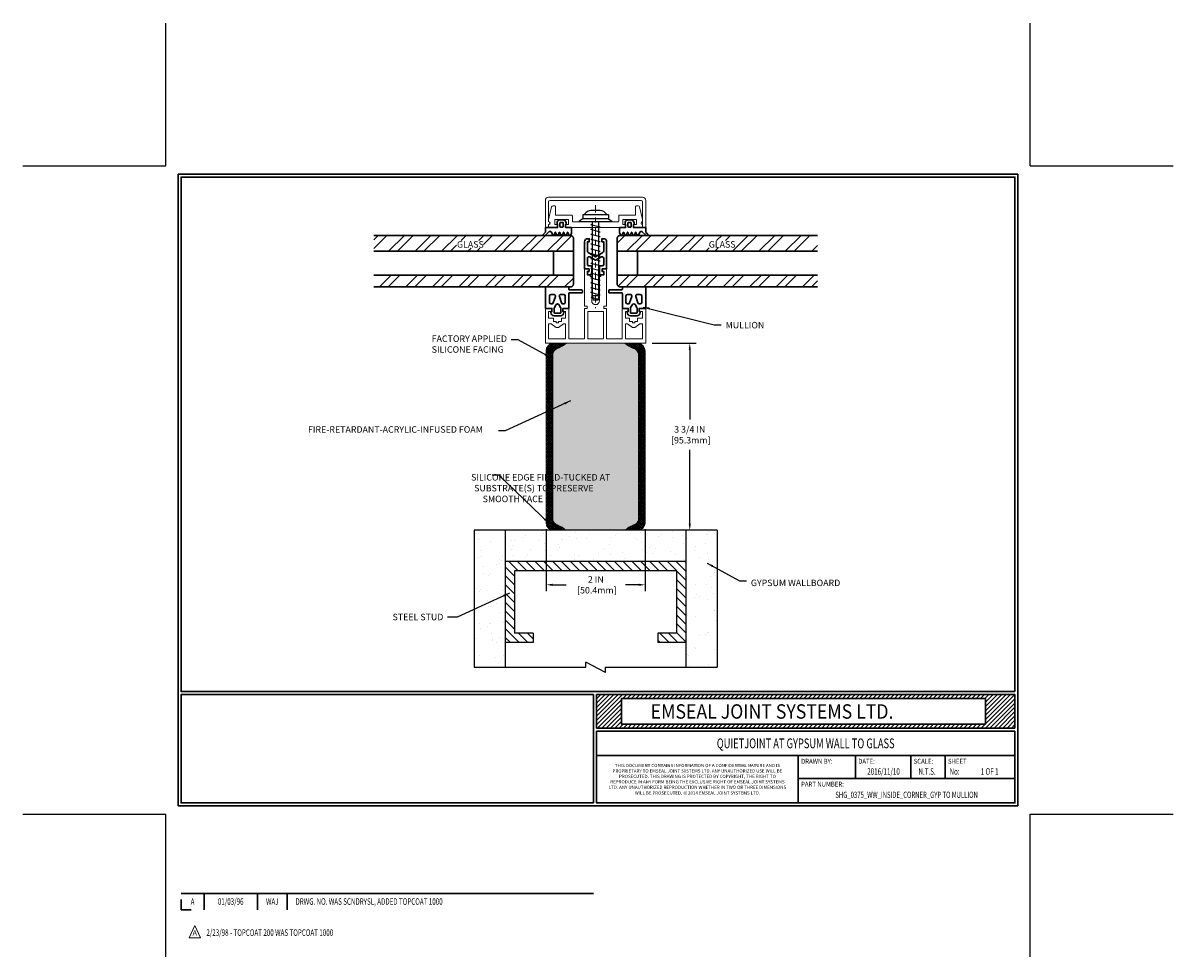
# Model space of a CAD drawing. Extents: x -793 to 2303, y 568 to 5605.
import ezdxf
from ezdxf.enums import TextEntityAlignment as Align

# ---------------------------------------------------------------- set-up
doc = ezdxf.new("R2010")
doc.units = 0
doc.header["$LTSCALE"] = 3
doc.header["$MEASUREMENT"] = 0
doc.linetypes.add('CENTERX2', pattern=[4, 2.5, -0.5, 0.5, -0.5])
doc.linetypes.add('PHANTOMX2', pattern=[5, 2.5, -0.5, 0.5, -0.5, 0.5, -0.5])
doc.layers.get('0').update_dxf_attribs({"linetype": 'CONTINUOUS'})
doc.layers.get('DEFPOINTS').update_dxf_attribs({"linetype": 'CONTINUOUS'})
for name, color, linetype, lineweight in [('CENTERLINE - L', 1, 'CENTERX2', 15), ('CONCRETE - H', 130, 'CONTINUOUS', 9), ('CONCRETE - L', 132, 'PHANTOMX2', 30), ('DIMS', 2, 'CONTINUOUS', 25), ('FOAM INSERT - H', 150, 'CONTINUOUS', 9), ('GLAND - L', 180, 'CONTINUOUS', 30), ('MISC - L', 241, 'CONTINUOUS', 20), ('SILICONE BELLOWS - H', 20, 'CONTINUOUS', 13), ('SILICONE BELLOWS - L', 22, 'CONTINUOUS', 13), ('TBLOCK-T1', 7, 'CONTINUOUS', 15), ('TBLOCK-T2', 7, 'CONTINUOUS', 18), ('TBLOCK-T3', 241, 'CONTINUOUS', 20), ('TBLOCK-T5', 111, 'CONTINUOUS', 30), ('TEXT - 4', 241, 'CONTINUOUS', 25), ('WALL - H', 43, 'CONTINUOUS', 20), ('WALL - L', 42, 'CONTINUOUS', 25)]:
    doc.layers.add(name, color=color, linetype=linetype, lineweight=lineweight)
doc.layers.add('SCREW - L', color=1, linetype='CONTINUOUS')
doc.styles.add('ROMANC', font='ROMANC.shx', dxfattribs={"width": 0.7, "height": 3.2})
doc.styles.add('ROMANS', font='romans', dxfattribs={"width": 0.9})
doc.styles.add('ROMANT', font='ROMANT.shx', dxfattribs={"width": 0.9, "height": 6.3})
doc.dimstyles.new('Copy of STANDARD', dxfattribs={"dimtxt": 2, "dimasz": 2, "dimexe": 1, "dimexo": 1, "dimgap": 1, "dimtad": 0, "dimzin": 0, "dimdsep": 46, "dimtxsty": 'Standard', "dimcen": 0.09, "dimclrd": 256, "dimclre": 256, "dimclrt": 256, "dimadec": 1, "dimazin": 0, "dimtfac": 1, "dimtofl": 0, "dimtmove": 0, "dimatfit": 3, "dimfxl": 1, "dimtolj": 1, "dimtzin": 0, "dimlwd": -1, "dimlwe": -1, "dimarcsym": 0})
doc.dimstyles.get("Standard").update_dxf_attribs({"dimtxt": 4, "dimasz": 4, "dimexe": 2, "dimexo": 2, "dimgap": 1, "dimtad": 0, "dimzin": 0, "dimdsep": 46, "dimtxsty": 'Standard', "dimcen": 0.09, "dimclrd": 256, "dimclre": 256, "dimclrt": 256, "dimadec": 0, "dimazin": 0, "dimtfac": 1, "dimtofl": 0, "dimtmove": 0, "dimatfit": 3, "dimfxl": 1, "dimtolj": 1, "dimtzin": 0, "dimlwd": -1, "dimlwe": -1, "dimarcsym": 0})
pattern_1 = [(45, (-27.2077, 1.0125), (-0.265165043, 0.265165043), []), (45, (-27.03092, 1.0125), (-0.265165043, 0.265165043), [])]

# ---------------------------------------------------------------- blocks, each defined once
blk = doc.blocks.new('*X0')
at = {"color": 0}
for p, q in [((136.3, 33.06), (144.79, 41.56)), ((136.3, 34.47), (143.38, 41.56)), ((136.3, 35.89), (141.97, 41.56)), ((136.3, 37.3), (140.55, 41.56)), ((136.3, 38.71), (139.14, 41.56)), ((136.3, 40.13), (137.72, 41.56)), ((136.3, 41.54), (136.31, 41.56)), ((144.91, 40.26), (146.21, 41.56)), ((146.32, 40.26), (147.62, 41.56)), ((147.74, 40.26), (149.04, 41.56)), ((149.15, 40.26), (150.45, 41.56)), ((150.56, 40.26), (151.86, 41.56)), ((151.98, 40.26), (153.28, 41.56)), ((153.39, 40.26), (154.69, 41.56)), ((154.81, 40.26), (156.11, 41.56)), ((156.22, 40.26), (157.52, 41.56)), ((157.64, 40.26), (158.94, 41.56)), ((159.05, 40.26), (160.35, 41.56)), ((160.46, 40.26), (161.76, 41.56)), ((161.88, 40.26), (163.18, 41.56)), ((163.29, 40.26), (164.59, 41.56)), ((164.71, 40.26), (166.01, 41.56)), ((166.12, 40.26), (167.42, 41.56)), ((167.54, 40.26), (168.84, 41.56)), ((168.95, 40.26), (170.25, 41.56)), ((170.36, 40.26), (171.66, 41.56)), ((171.78, 40.26), (173.08, 41.56)), ((173.19, 40.26), (174.49, 41.56)), ((174.61, 40.26), (175.91, 41.56)), ((176.02, 40.26), (177.32, 41.56)), ((177.43, 40.26), (178.73, 41.56)), ((178.85, 40.26), (180.15, 41.56)), ((180.26, 40.26), (181.56, 41.56)), ((181.68, 40.26), (182.98, 41.56)), ((183.09, 40.26), (184.39, 41.56)), ((184.51, 40.26), (185.81, 41.56)), ((185.92, 40.26), (187.22, 41.56)), ((187.33, 40.26), (188.63, 41.56)), ((188.75, 40.26), (190.05, 41.56)), ((190.16, 40.26), (191.46, 41.56)), ((191.58, 40.26), (192.88, 41.56)), ((192.99, 40.26), (194.29, 41.56)), ((194.41, 40.26), (195.71, 41.56)), ((195.82, 40.26), (197.12, 41.56)), ((197.23, 40.26), (198.53, 41.56)), ((198.65, 40.26), (199.95, 41.56)), ((200.06, 40.26), (201.36, 41.56)), ((201.48, 40.26), (202.78, 41.56)), ((202.89, 40.26), (204.19, 41.56)), ((204.3, 40.26), (205.6, 41.56)), ((205.72, 40.26), (207.02, 41.56)), ((207.13, 40.26), (208.43, 41.56)), ((208.55, 40.26), (209.85, 41.56)), ((209.96, 40.26), (211.26, 41.56)), ((211.38, 40.26), (212.68, 41.56)), ((212.79, 40.26), (214.09, 41.56)), ((214.2, 40.26), (215.5, 41.56)), ((215.62, 40.26), (216.92, 41.56)), ((217.03, 40.26), (218.33, 41.56)), ((218.45, 40.26), (219.75, 41.56)), ((219.86, 40.26), (221.16, 41.56)), ((221.28, 40.26), (222.58, 41.56)), ((222.69, 40.26), (223.99, 41.56)), ((224.1, 40.26), (225.4, 41.56)), ((225.52, 40.26), (226.82, 41.56)), ((226.93, 40.26), (228.23, 41.56)), ((228.35, 40.26), (229.65, 41.56)), ((229.76, 40.26), (231.06, 41.56)), ((231.17, 40.26), (232.47, 41.56)), ((232.59, 40.26), (233.89, 41.56)), ((234, 40.26), (235.3, 41.56)), ((235.42, 40.26), (236.72, 41.56)), ((236.83, 40.26), (238.13, 41.56)), ((238.25, 40.26), (239.55, 41.56)), ((239.66, 40.26), (240.96, 41.56)), ((241.07, 40.26), (242.37, 41.56)), ((242.49, 40.26), (243.79, 41.56)), ((243.9, 40.26), (245.2, 41.56)), ((245.32, 40.26), (246.62, 41.56)), ((246.73, 40.26), (248.03, 41.56)), ((248.15, 40.26), (249.45, 41.56)), ((249.56, 40.26), (250.86, 41.56)), ((250.97, 40.26), (252.27, 41.56)), ((252.39, 40.26), (253.69, 41.56)), ((253.8, 40.26), (255.1, 41.56)), ((255.22, 40.26), (256.52, 41.56)), ((256.63, 40.26), (257.93, 41.56)), ((258.04, 40.26), (259.34, 41.56)), ((259.46, 40.26), (260.76, 41.56)), ((260.87, 40.26), (262.17, 41.56)), ((262.29, 40.26), (263.59, 41.56)), ((263.7, 40.26), (265, 41.56)), ((263.94, 39.08), (266.42, 41.56)), ((263.94, 37.66), (267.83, 41.56)), ((263.94, 36.25), (269.24, 41.56)), ((263.94, 34.83), (270.66, 41.56)), ((263.94, 33.42), (272.07, 41.56)), ((263.94, 32), (273.49, 41.56)), ((136.3, 31.64), (144.47, 39.82)), ((136.62, 30.56), (144.47, 38.41)), ((263.9, 30.56), (273.55, 40.2)), ((265.32, 30.56), (273.55, 38.79)), ((138.04, 30.56), (144.47, 36.99)), ((139.45, 30.56), (144.47, 35.58)), ((140.86, 30.56), (144.47, 34.16)), ((266.73, 30.56), (273.55, 37.38)), ((268.14, 30.56), (273.55, 35.96)), ((269.56, 30.56), (273.55, 34.55)), ((142.28, 30.56), (144.47, 32.75)), ((143.69, 30.56), (144.99, 31.86)), ((145.11, 30.56), (146.41, 31.86)), ((146.52, 30.56), (147.82, 31.86)), ((147.94, 30.56), (149.24, 31.86)), ((149.35, 30.56), (150.65, 31.86)), ((150.76, 30.56), (152.06, 31.86)), ((152.18, 30.56), (153.48, 31.86)), ((153.59, 30.56), (154.89, 31.86)), ((155.01, 30.56), (156.31, 31.86)), ((156.42, 30.56), (157.72, 31.86)), ((157.84, 30.56), (159.14, 31.86)), ((159.25, 30.56), (160.55, 31.86)), ((160.66, 30.56), (161.96, 31.86)), ((162.08, 30.56), (163.38, 31.86)), ((163.49, 30.56), (164.79, 31.86)), ((164.91, 30.56), (166.21, 31.86)), ((166.32, 30.56), (167.62, 31.86)), ((167.73, 30.56), (169.03, 31.86)), ((169.15, 30.56), (170.45, 31.86)), ((170.56, 30.56), (171.86, 31.86)), ((171.98, 30.56), (173.28, 31.86)), ((173.39, 30.56), (174.69, 31.86)), ((174.81, 30.56), (176.11, 31.86)), ((176.22, 30.56), (177.52, 31.86)), ((177.63, 30.56), (178.93, 31.86)), ((179.05, 30.56), (180.35, 31.86)), ((180.46, 30.56), (181.76, 31.86)), ((181.88, 30.56), (183.18, 31.86)), ((183.29, 30.56), (184.59, 31.86)), ((184.71, 30.56), (186.01, 31.86)), ((186.12, 30.56), (187.42, 31.86)), ((187.53, 30.56), (188.83, 31.86)), ((188.95, 30.56), (190.25, 31.86)), ((190.36, 30.56), (191.66, 31.86)), ((191.78, 30.56), (193.08, 31.86)), ((193.19, 30.56), (194.49, 31.86)), ((194.6, 30.56), (195.9, 31.86)), ((196.02, 30.56), (197.32, 31.86)), ((197.43, 30.56), (198.73, 31.86)), ((198.85, 30.56), (200.15, 31.86)), ((200.26, 30.56), (201.56, 31.86)), ((201.68, 30.56), (202.98, 31.86)), ((203.09, 30.56), (204.39, 31.86)), ((204.5, 30.56), (205.8, 31.86)), ((205.92, 30.56), (207.22, 31.86)), ((207.33, 30.56), (208.63, 31.86)), ((208.75, 30.56), (210.05, 31.86)), ((210.16, 30.56), (211.46, 31.86)), ((211.58, 30.56), (212.88, 31.86)), ((212.99, 30.56), (214.29, 31.86)), ((214.4, 30.56), (215.7, 31.86)), ((215.82, 30.56), (217.12, 31.86)), ((217.23, 30.56), (218.53, 31.86)), ((218.65, 30.56), (219.95, 31.86)), ((220.06, 30.56), (221.36, 31.86)), ((221.47, 30.56), (222.77, 31.86)), ((222.89, 30.56), (224.19, 31.86)), ((224.3, 30.56), (225.6, 31.86)), ((225.72, 30.56), (227.02, 31.86)), ((227.13, 30.56), (228.43, 31.86)), ((228.55, 30.56), (229.85, 31.86)), ((229.96, 30.56), (231.26, 31.86)), ((231.37, 30.56), (232.67, 31.86)), ((232.79, 30.56), (234.09, 31.86)), ((234.2, 30.56), (235.5, 31.86)), ((235.62, 30.56), (236.92, 31.86)), ((237.03, 30.56), (238.33, 31.86)), ((238.45, 30.56), (239.75, 31.86)), ((239.86, 30.56), (241.16, 31.86)), ((241.27, 30.56), (242.57, 31.86)), ((242.69, 30.56), (243.99, 31.86)), ((244.1, 30.56), (245.4, 31.86)), ((245.52, 30.56), (246.82, 31.86)), ((246.93, 30.56), (248.23, 31.86)), ((248.34, 30.56), (249.64, 31.86)), ((249.76, 30.56), (251.06, 31.86)), ((251.17, 30.56), (252.47, 31.86)), ((252.59, 30.56), (253.89, 31.86)), ((254, 30.56), (255.3, 31.86)), ((255.42, 30.56), (256.72, 31.86)), ((256.83, 30.56), (258.13, 31.86)), ((258.24, 30.56), (259.54, 31.86)), ((259.66, 30.56), (260.96, 31.86)), ((261.07, 30.56), (262.37, 31.86)), ((262.49, 30.56), (263.79, 31.86)), ((270.97, 30.56), (273.55, 33.13)), ((272.39, 30.56), (273.55, 31.72))]:
    blk.add_line(p, q, dxfattribs=at)
blk = doc.blocks.new('*D5')
at = {"layer": 'DEFPOINTS', "color": 0, "transparency": 16777216}
for p in [(-780.217, 5598.6), (-779.334, 5598.6), (-778.786, 5594.85)]:
    blk.add_point(p, dxfattribs=at)
at = {"layer": 'DIMS', "transparency": 16777216}
for p, q in [((-780.087, 5598.6), (-779.204, 5598.6)), ((-779.334, 5598.47), (-779.334, 5597.069)), ((-779.334, 5594.98), (-779.334, 5596.462)), ((-778.916, 5594.85), (-779.464, 5594.85))]:
    blk.add_line(p, q, dxfattribs=at)
for points in [[(-779.355, 5598.47), (-779.312, 5598.47), (-779.334, 5598.6)], [(-779.355, 5594.98), (-779.312, 5594.98), (-779.334, 5594.85)]]:
    blk.add_solid(points, dxfattribs=at)
at = {"layer": 'DIMS', "transparency": 16777216, "insert": (-779.334, 5596.765), "char_height": 0.13, "attachment_point": 5, "rotation": 0.001}
blk.add_mtext('\\A1;3 3/4 IN\\P [95.3mm]', dxfattribs=at)
blk = doc.blocks.new('*D6')
at = {"layer": 'DEFPOINTS', "color": 0, "transparency": 16777216}
for p in [(-782.216, 5595.006), (-780.23, 5595.006), (-780.23, 5593.757)]:
    blk.add_point(p, dxfattribs=at)
at = {"layer": 'DIMS', "transparency": 16777216}
for p, q in [((-782.216, 5594.876), (-782.216, 5593.627)), ((-780.23, 5594.876), (-780.23, 5593.627)), ((-782.086, 5593.757), (-781.814, 5593.757)), ((-780.36, 5593.757), (-780.622, 5593.757))]:
    blk.add_line(p, q, dxfattribs=at)
for points in [[(-782.086, 5593.779), (-782.086, 5593.736), (-782.216, 5593.757)], [(-780.36, 5593.779), (-780.36, 5593.736), (-780.23, 5593.757)]]:
    blk.add_solid(points, dxfattribs=at)
at = {"layer": 'DIMS', "transparency": 16777216, "insert": (-781.218, 5593.757), "char_height": 0.13, "attachment_point": 5, "rotation": 0.001}
blk.add_mtext('\\A1;2 IN\\P [50.4mm]', dxfattribs=at)

msp = doc.modelspace()

# ---------------------------------------------------------------- hatches: boundary and pattern name
at = {"layer": 'CONCRETE - H'}
h = msp.add_hatch(dxfattribs=at)
h.set_pattern_fill('ANSI32', color=256, style=0)
h.set_pattern_definition(pattern_1)
edge = h.paths.add_edge_path()
edge.add_line((-785.67255, 5600.76163), (-781.73031, 5600.76163))
edge.add_arc((-781.73031, 5600.69913), 0.0625, 0, 90, ccw=False)
edge.add_line((-781.66781, 5600.69913), (-781.66781, 5600.44398))
edge.add_line((-781.66781, 5600.44398), (-785.67255, 5600.44398))
edge.add_line((-785.67255, 5600.44398), (-785.67255, 5600.76163))
h.paths.add_polyline_path([(-784.01431, 5600.50534), (-784.01431, 5600.65883), (-783.46941, 5600.65883), (-783.46941, 5600.50534)], flags=16)
h = msp.add_hatch(dxfattribs=at)
h.set_pattern_fill('ANSI32', color=256, style=0)
h.set_pattern_definition(pattern_1)
edge = h.paths.add_edge_path()
edge.add_line((-776.77371, 5600.76163), (-780.71595, 5600.76163))
edge.add_arc((-780.71595, 5600.69913), 0.0625, 90, 180)
edge.add_line((-780.77845, 5600.69913), (-780.77845, 5600.44398))
edge.add_line((-780.77845, 5600.44398), (-776.77371, 5600.44398))
edge.add_line((-776.77371, 5600.44398), (-776.77371, 5600.76163))
h.paths.add_polyline_path([(-778.96713, 5600.5102), (-778.96713, 5600.65736), (-778.44072, 5600.65736), (-778.44072, 5600.5102)], flags=16)
h = msp.add_hatch(dxfattribs=at)
h.set_pattern_fill('ANSI32', color=256, style=0)
h.set_pattern_definition(pattern_1)
edge = h.paths.add_edge_path()
edge.add_line((-785.67255, 5599.96372), (-781.66781, 5599.96372))
edge.add_line((-781.66781, 5599.96372), (-781.66781, 5599.79177))
edge.add_arc((-781.73031, 5599.79177), 0.0625, -90, 0, ccw=False)
edge.add_line((-781.73031, 5599.72927), (-785.67255, 5599.72927))
edge.add_line((-785.67255, 5599.72927), (-785.67255, 5599.96372))
h = msp.add_hatch(dxfattribs=at)
h.set_pattern_fill('ANSI32', color=256, style=0)
h.set_pattern_definition(pattern_1)
edge = h.paths.add_edge_path()
edge.add_line((-776.77371, 5599.96372), (-780.77845, 5599.96372))
edge.add_line((-780.77845, 5599.96372), (-780.77845, 5599.79177))
edge.add_arc((-780.71595, 5599.79177), 0.0625, 180, 270)
edge.add_line((-780.71595, 5599.72927), (-776.77371, 5599.72927))
edge.add_line((-776.77371, 5599.72927), (-776.77371, 5599.96372))
at = {"layer": 'FOAM INSERT - H'}
h = msp.add_hatch(dxfattribs=at)
h.set_pattern_fill('HEX', color=256, scale=0.25, angle=450, style=0)
edge = h.paths.add_edge_path()
edge.add_arc((-780.24614, 5599.04774), 0.59384, 228.894792, 248.821835, ccw=False)
edge.add_line((-780.63656, 5598.60028), (-781.8097, 5598.60028))
edge.add_arc((-782.20011, 5599.04774), 0.59384, 291.178165, 311.105208, ccw=False)
edge.add_arc((-781.95445, 5598.36965), 0.12819, 104.051617, 172.110609)
edge.add_line((-782.08143, 5598.38724), (-782.08143, 5595.06331))
edge.add_arc((-781.95445, 5595.08091), 0.12819, 187.889391, 255.948383)
edge.add_arc((-782.20011, 5594.40282), 0.59384, 48.894792, 68.821835, ccw=False)
edge.add_line((-781.8097, 5594.85028), (-780.63656, 5594.85028))
edge.add_arc((-780.24614, 5594.40282), 0.59384, 111.178165, 131.105208, ccw=False)
edge.add_arc((-780.4918, 5595.08091), 0.12819, 284.051617, 352.110609)
edge.add_line((-780.36482, 5595.06331), (-780.36482, 5598.38724))
edge.add_arc((-780.4918, 5598.36965), 0.12819, 7.889391, 75.948383)
at = {"layer": 'SILICONE BELLOWS - H'}
h = msp.add_hatch(dxfattribs=at)
h.set_pattern_fill('ANSI37', color=256, scale=0.21, angle=450, style=0)
h.paths.add_polyline_path([(-782.08143, 5598.38724, -0.30601216), (-781.98558, 5598.494, 0.0871679), (-781.8097, 5598.60028), (-782.08143, 5598.60028, 0.37290124), (-782.21611, 5598.45028), (-782.21611, 5595.00028, 0.37290124), (-782.08143, 5594.85028), (-781.8097, 5594.85028, 0.0871679), (-781.98558, 5594.95655, -0.30601216), (-782.08143, 5595.06331)])
h.paths.add_polyline_path([(-780.23015, 5595.00028), (-780.23015, 5598.45028, 0.37290124), (-780.36482, 5598.60028), (-780.63656, 5598.60028, 0.0871679), (-780.46068, 5598.494, -0.30601216), (-780.36482, 5598.38724), (-780.36482, 5595.06331, -0.30601216), (-780.46068, 5594.95655, 0.0871679), (-780.63656, 5594.85028), (-780.36482, 5594.85028, 0.37290124)])
at = {"layer": 'WALL - H'}
h = msp.add_hatch(dxfattribs=at)
h.set_pattern_fill('ANSI31', color=256, angle=90, style=0)
h.set_pattern_definition([(135, (624.32742, 5576.39645), (-0.088388348, -0.088388348), [])])
h.paths.add_polyline_path([(-783.03563, 5594.22528), (-783.03563, 5592.60028), (-782.47313, 5592.60028), (-782.47313, 5592.78778), (-782.84813, 5592.78778), (-782.84813, 5594.03778), (-779.59813, 5594.03778), (-779.59813, 5592.78778), (-779.97313, 5592.78778), (-779.97313, 5592.60028), (-779.41063, 5592.60028), (-779.41063, 5594.22528)])
at = {"layer": 'WALL - L'}
h = msp.add_hatch(dxfattribs=at)
h.set_pattern_fill('AR-SAND', color=256, scale=0.25, angle=90, style=0)
h.set_pattern_definition([(127.5, (4827.24003, 6360.88917), (-0.481705942, -0.01574834), [0, -0.38, 0, -0.425, 0, -0.40625]), (97.5, (4827.24, 6360.88917), (-0.705536516, 0.442444176), [0, -0.205, 0, -0.3425, 0, -0.13125]), (57.5, (4827.24003, 6360.58167), (-0.001414763, 0.778535465), [0, -0.125, 0, -0.45, 0, -0.5875]), (47.5, (4827.24, 6360.58167), (-0.21941889, 0.75153165), [0, -0.0625, 0, -0.295, 0, -0.3375])])
h.paths.add_polyline_path([(-783.03563, 5594.85028), (-783.03563, 5594.22528), (-779.41063, 5594.22528), (-779.41063, 5594.85028)])
h.paths.add_polyline_path([(-783.66063, 5592.10486), (-783.03563, 5592.10486), (-783.03563, 5594.85028), (-783.66063, 5594.85028)])
h.paths.add_polyline_path([(-779.41063, 5592.10486), (-778.78563, 5592.10486), (-778.78563, 5594.85028), (-779.41063, 5594.85028)])

# ---------------------------------------------------------------- linework, layer by layer
at = {"layer": 'CENTERLINE - L', "ltscale": 0.02}
msp.add_line((-781.22313, 5601.37071), (-781.22313, 5599.3047), dxfattribs=at)
at = {"layer": 'CONCRETE - L'}
for p, q in [((-785.67255, 5600.76163), (-781.73031, 5600.76163)), ((-781.66781, 5600.69913), (-781.66781, 5600.44398)), ((-780.79001, 5600.44398), (-780.79001, 5600.69913)), ((-780.72751, 5600.76163), (-776.77371, 5600.76163)), ((-781.66781, 5600.44398), (-785.67255, 5600.44398)), ((-780.79001, 5600.44398), (-776.77371, 5600.44398)), ((-785.67255, 5599.96372), (-781.66781, 5599.96372)), ((-781.66781, 5599.96372), (-781.66781, 5599.79177)), ((-780.79001, 5599.96372), (-776.77371, 5599.96372)), ((-780.79001, 5599.79177), (-780.79001, 5599.96372)), ((-781.73031, 5599.72927), (-785.67255, 5599.72927)), ((-780.72751, 5599.72927), (-776.77371, 5599.72927))]:
    msp.add_line(p, q, dxfattribs=at)
for centre, start, end in [((-781.73031, 5600.69913), 0, 90), ((-780.72751, 5600.69913), 90, 180), ((-781.73031, 5599.79177), 270, 0), ((-780.72751, 5599.79177), 180, 270)]:
    msp.add_arc(centre, 0.0625, start, end, dxfattribs=at)
at = {"layer": 'DEFPOINTS'}
for p, q in [((-789.8419, 5602.15657), (-789.8419, 5605.0211)), ((-772.50737, 5602.15657), (-772.50737, 5605.0211)), ((-792.70644, 5602.15657), (-789.8419, 5602.15657)), ((-772.50737, 5602.15657), (-769.64283, 5602.15657)), ((-792.70644, 5589.15976), (-789.8419, 5589.15976)), ((-789.8419, 5586.29522), (-789.8419, 5589.15976)), ((-772.50737, 5586.29522), (-772.50737, 5589.15976)), ((-772.50737, 5589.15976), (-769.64283, 5589.15976))]:
    msp.add_line(p, q, dxfattribs=at)
at = {"layer": 'FOAM INSERT - H'}
for p, q in [((-781.8097, 5598.60028), (-780.63656, 5598.60028)), ((-781.8097, 5598.60028), (-780.63656, 5598.60028)), ((-780.63656, 5594.85028), (-781.8097, 5594.85028)), ((-780.63656, 5594.85028), (-781.8097, 5594.85028))]:
    msp.add_line(p, q, dxfattribs=at)
at = {"layer": 'GLAND - L'}
for points in [[(-781.91939, 5600.77041), (-781.94203, 5600.82296, 0.65804578), (-781.95121, 5600.82296), (-781.97385, 5600.77041, -0.65804578), (-782.0014, 5600.77041), (-782.02404, 5600.82296, 0.65804578), (-782.03323, 5600.82296), (-782.05587, 5600.77041, -0.65804578), (-782.08342, 5600.77041), (-782.10936, 5600.83061, 0.2995079), (-782.12313, 5600.83968), (-782.14904, 5600.83968, 0.19607279), (-782.15953, 5600.8354), (-782.23055, 5600.76591, -0.19607279), (-782.24104, 5600.76163), (-782.25915, 5600.76163, -0.67213903), (-782.26964, 5600.78735), (-782.23389, 5600.82233, 0.20175503), (-782.22938, 5600.83305), (-782.22938, 5600.92089), (-781.98536, 5600.92089), (-781.98536, 5600.97848), (-781.99678, 5600.99435), (-781.99678, 5601.0118, -0.41421356), (-781.93499, 5601.07359), (-781.87572, 5601.07359, -0.41421356), (-781.81393, 5601.0118), (-781.81393, 5600.99435), (-781.82535, 5600.97848), (-781.82535, 5600.92089), (-781.70557, 5600.92089), (-781.70557, 5600.80828, -0.14654983), (-781.70804, 5600.80003), (-781.72905, 5600.7681, -0.59697238), (-781.75536, 5600.77041), (-781.778, 5600.82296, 0.65804578), (-781.78718, 5600.82296), (-781.80982, 5600.77041, -0.65804578), (-781.83737, 5600.77041), (-781.86001, 5600.82296, 0.65804578), (-781.8692, 5600.82296), (-781.89184, 5600.77041, -0.65804578)], [(-781.8825, 5600.92855, 0.41421356), (-781.8725, 5600.93855), (-781.8725, 5601.01359, 0.41421356), (-781.8825, 5601.02359), (-781.92821, 5601.02359, 0.41421356), (-781.93821, 5601.01359), (-781.93821, 5600.93855, 0.41421356), (-781.92821, 5600.92855)], [(-780.52687, 5600.77041), (-780.50423, 5600.82296, -0.65804578), (-780.49505, 5600.82296), (-780.47241, 5600.77041, 0.65804578), (-780.44485, 5600.77041), (-780.42221, 5600.82296, -0.65804578), (-780.41303, 5600.82296), (-780.39039, 5600.77041, 0.65804578), (-780.36284, 5600.77041), (-780.3369, 5600.83061, -0.2995079), (-780.32313, 5600.83968), (-780.29722, 5600.83968, -0.19607279), (-780.28673, 5600.8354), (-780.2157, 5600.76591, 0.19607279), (-780.20521, 5600.76163), (-780.18711, 5600.76163, 0.67213903), (-780.17662, 5600.78735), (-780.21237, 5600.82233, -0.20175503), (-780.21688, 5600.83305), (-780.21688, 5600.92089), (-780.4609, 5600.92089), (-780.4609, 5600.97848), (-780.44948, 5600.99435), (-780.44948, 5601.0118, 0.41421356), (-780.51127, 5601.07359), (-780.57054, 5601.07359, 0.41421356), (-780.63233, 5601.0118), (-780.63233, 5600.99435), (-780.62091, 5600.97848), (-780.62091, 5600.92089), (-780.74069, 5600.92089), (-780.74069, 5600.80828, 0.14654983), (-780.73822, 5600.80003), (-780.71721, 5600.7681, 0.59697238), (-780.6909, 5600.77041), (-780.66826, 5600.82296, -0.65804578), (-780.65908, 5600.82296), (-780.63644, 5600.77041, 0.65804578), (-780.60889, 5600.77041), (-780.58625, 5600.82296, -0.65804578), (-780.57706, 5600.82296), (-780.55442, 5600.77041, 0.65804578)], [(-780.56376, 5600.92855, -0.41421356), (-780.57376, 5600.93855), (-780.57376, 5601.01359, -0.41421356), (-780.56376, 5601.02359), (-780.51805, 5601.02359, -0.41421356), (-780.50805, 5601.01359), (-780.50805, 5600.93855, -0.41421356), (-780.51805, 5600.92855)], [(-781.22313, 5600.33569), (-781.37075, 5600.42016, -0.268976), (-781.38647, 5600.44729), (-781.38647, 5600.6369), (-781.34989, 5600.6369), (-781.34989, 5600.69598), (-781.38281, 5600.69598, 0.41421356), (-781.44406, 5600.63473), (-781.44406, 5600.08922), (-781.35424, 5600.08922), (-781.35424, 5600.04167), (-781.38663, 5600.04167), (-781.38663, 5599.97389), (-781.32893, 5599.97389), (-781.31441, 5599.97389, 0.41421356), (-781.29881, 5599.98949), (-781.29881, 5600.13472, 0.41421356), (-781.31441, 5600.15032), (-781.35522, 5600.15032, -0.41421356), (-781.38647, 5600.18157), (-781.38647, 5600.3028, -0.57607393), (-781.3397, 5600.32992), (-781.22313, 5600.26321), (-781.10655, 5600.32992, -0.57607393), (-781.05978, 5600.3028), (-781.05978, 5600.18157, -0.41421356), (-781.09103, 5600.15032), (-781.13185, 5600.15032, 0.41421356), (-781.14745, 5600.13472), (-781.14745, 5599.98949, 0.41421356), (-781.13185, 5599.97389), (-781.11732, 5599.97389), (-781.05963, 5599.97389), (-781.05963, 5600.04167), (-781.09202, 5600.04167), (-781.09202, 5600.08922), (-781.00219, 5600.08922), (-781.00219, 5600.63473, 0.41421356), (-781.06344, 5600.69598), (-781.09636, 5600.69598), (-781.09636, 5600.6369), (-781.05978, 5600.6369), (-781.05978, 5600.44729, -0.268976), (-781.07551, 5600.42016)], [(-781.762, 5599.72927), (-781.762, 5599.68625, 0.41421356), (-781.7464, 5599.67065), (-781.50271, 5599.67065, -0.41421356), (-781.48711, 5599.65505), (-781.48711, 5599.6256, -0.41421356), (-781.50271, 5599.61), (-781.7464, 5599.61, 0.41421356), (-781.762, 5599.5944), (-781.762, 5599.29901), (-781.87919, 5599.29901), (-781.87919, 5599.23651), (-781.8596, 5599.23651), (-781.8596, 5599.21402, -0.41421356), (-781.9221, 5599.15152), (-782.05536, 5599.15152, -0.41421356), (-782.11786, 5599.21402), (-782.11786, 5599.23651), (-782.09826, 5599.23651), (-782.09826, 5599.29901), (-782.22938, 5599.29901), (-782.22938, 5599.72927)], [(-780.68426, 5599.72927), (-780.68426, 5599.68625, -0.41421356), (-780.69986, 5599.67065), (-780.94355, 5599.67065, 0.41421356), (-780.95915, 5599.65505), (-780.95915, 5599.6256, 0.41421356), (-780.94355, 5599.61), (-780.69986, 5599.61, -0.41421356), (-780.68426, 5599.5944), (-780.68426, 5599.29901), (-780.56706, 5599.29901), (-780.56706, 5599.23651), (-780.58666, 5599.23651), (-780.58666, 5599.21402, 0.41421356), (-780.52416, 5599.15152), (-780.3909, 5599.15152, 0.41421356), (-780.3284, 5599.21402), (-780.3284, 5599.23651), (-780.34799, 5599.23651), (-780.34799, 5599.29901), (-780.21688, 5599.29901), (-780.21688, 5599.72927)], [(-782.14745, 5599.54809), (-782.14745, 5599.41924, 0.41421356), (-782.1162, 5599.38799), (-782.10271, 5599.38799, 0.3215052), (-782.07311, 5599.40922), (-782.02948, 5599.53807, 0.51342575), (-782.05908, 5599.57934), (-782.1162, 5599.57934, 0.41421356)], [(-781.92042, 5599.21762), (-781.92042, 5599.30147, 0.14140527), (-781.92522, 5599.31812), (-781.96088, 5599.37476, 0.55209509), (-782.01377, 5599.37476), (-782.04943, 5599.31812, 0.14140527), (-782.05423, 5599.30147), (-782.05423, 5599.21762, 0.41421356), (-782.03863, 5599.20202), (-781.93602, 5599.20202, 0.41421356)], [(-781.83116, 5599.54809), (-781.83116, 5599.41924, -0.41421356), (-781.86241, 5599.38799), (-781.87589, 5599.38799, -0.3215052), (-781.90549, 5599.40922), (-781.94913, 5599.53807, -0.51342575), (-781.91953, 5599.57934), (-781.86241, 5599.57934, -0.41421356)], [(-780.6151, 5599.54809), (-780.6151, 5599.41924, 0.41421356), (-780.58385, 5599.38799), (-780.57036, 5599.38799, 0.3215052), (-780.54077, 5599.40922), (-780.49713, 5599.53807, 0.51342575), (-780.52673, 5599.57934), (-780.58385, 5599.57934, 0.41421356)], [(-780.52584, 5599.21762), (-780.52584, 5599.30147, -0.14140527), (-780.52103, 5599.31812), (-780.48538, 5599.37476, -0.55209509), (-780.43249, 5599.37476), (-780.39683, 5599.31812, -0.14140527), (-780.39203, 5599.30147), (-780.39203, 5599.21762, -0.41421356), (-780.40763, 5599.20202), (-780.51024, 5599.20202, -0.41421356)], [(-780.29881, 5599.54809), (-780.29881, 5599.41924, -0.41421356), (-780.33006, 5599.38799), (-780.34355, 5599.38799, -0.3215052), (-780.37315, 5599.40922), (-780.41678, 5599.53807, -0.51342575), (-780.38718, 5599.57934), (-780.33006, 5599.57934, -0.41421356)]]:
    msp.add_lwpolyline(points, format="xyb", close=True, dxfattribs=at)
for points in [[(-782.06509, 5600.44398), (-781.66781, 5600.44398), (-781.66781, 5599.96372), (-782.06509, 5599.96372)], [(-780.38516, 5600.44398), (-780.79001, 5600.44398), (-780.79001, 5599.96372), (-780.38516, 5599.96372)]]:
    msp.add_lwpolyline(points, close=True, dxfattribs=at)
at = {"layer": 'MISC - L'}
for p, q in [((-782.22938, 5601.46422), (-782.22938, 5600.92089)), ((-782.16688, 5601.52672), (-780.27938, 5601.52672)), ((-782.13563, 5601.46422), (-780.31063, 5601.46422)), ((-780.21688, 5601.46422), (-780.21688, 5600.92089)), ((-782.16688, 5601.43297), (-782.16688, 5601.04035)), ((-782.10714, 5601.33269), (-782.16688, 5601.08173)), ((-782.07674, 5601.3567), (-782.04129, 5601.3567)), ((-782.02569, 5601.3411), (-782.02569, 5601.17014)), ((-780.42057, 5601.3411), (-780.42057, 5601.17014)), ((-780.36952, 5601.3567), (-780.40497, 5601.3567)), ((-780.33912, 5601.33269), (-780.27938, 5601.08173)), ((-780.27938, 5601.43297), (-780.27938, 5600.92089)), ((-782.04154, 5601.08102), (-781.76916, 5601.08102)), ((-782.04154, 5601.08102), (-782.04154, 5600.97848)), ((-782.02569, 5601.17014), (-781.70293, 5601.17014)), ((-781.76916, 5601.08102), (-781.76916, 5600.97848)), ((-781.68733, 5601.15454), (-781.68733, 5601.04856)), ((-780.77453, 5601.03296), (-781.67173, 5601.03296)), ((-780.75893, 5601.15454), (-780.75893, 5601.04856)), ((-780.42057, 5601.17014), (-780.74333, 5601.17014)), ((-780.40471, 5601.08102), (-780.67709, 5601.08102)), ((-780.67709, 5601.08102), (-780.67709, 5600.97848)), ((-780.40471, 5601.08102), (-780.40471, 5600.97848)), ((-782.22938, 5600.92089), (-782.16688, 5600.92089)), ((-782.16688, 5600.97848), (-782.16688, 5600.92089)), ((-782.16688, 5600.92089), (-781.98536, 5600.92089)), ((-782.04154, 5600.97848), (-781.98536, 5600.97848)), ((-781.98536, 5600.97848), (-781.98536, 5600.92089)), ((-781.82535, 5600.97848), (-781.76916, 5600.97848)), ((-781.82535, 5600.97848), (-781.82535, 5600.92089)), ((-781.82535, 5600.92089), (-780.62091, 5600.92089)), ((-780.62091, 5600.97848), (-780.67709, 5600.97848)), ((-780.62091, 5600.97848), (-780.62091, 5600.92089)), ((-780.40471, 5600.97848), (-780.4609, 5600.97848)), ((-780.4609, 5600.97848), (-780.4609, 5600.92089)), ((-780.27938, 5600.92089), (-780.4609, 5600.92089)), ((-780.27938, 5600.97848), (-780.27938, 5600.92089)), ((-780.21688, 5600.92089), (-780.27938, 5600.92089))]:
    msp.add_line(p, q, dxfattribs=at)
msp.add_lwpolyline([(-782.22938, 5598.60028), (-782.22938, 5599.29901), (-782.09828, 5599.29901), (-782.09828, 5599.23651), (-782.16688, 5599.23651), (-782.16688, 5599.1027), (-782.06563, 5599.1027), (-782.06563, 5599.03414), (-782.0118, 5599.03414), (-782.0118, 5599.0087), (-781.96566, 5599.0087), (-781.96566, 5599.03414), (-781.90764, 5599.03414), (-781.90764, 5599.1027), (-781.8245, 5599.1027), (-781.8245, 5599.23651), (-781.87919, 5599.23651), (-781.87919, 5599.29901), (-781.762, 5599.29901), (-781.762, 5598.69128), (-781.44406, 5598.69128), (-781.44406, 5599.29901), (-781.39165, 5599.29901), (-781.39165, 5599.34431), (-781.44406, 5599.34431), (-781.44406, 5600.08922), (-781.35424, 5600.08922), (-781.35424, 5600.04167), (-781.38663, 5600.04167), (-781.38663, 5599.97389), (-781.32893, 5599.97389), (-781.32893, 5599.93949), (-781.3016, 5599.93949), (-781.3016, 5599.45159, 1), (-781.14708, 5599.45159), (-781.14708, 5599.93949), (-781.11975, 5599.93949), (-781.11975, 5599.97389), (-781.06205, 5599.97389), (-781.06205, 5600.04167), (-781.09444, 5600.04167), (-781.09444, 5600.08922), (-781.00462, 5600.08922), (-781.00462, 5599.34431), (-781.05675, 5599.34431), (-781.05675, 5599.29901), (-781.00462, 5599.29901), (-781.00462, 5598.69128), (-780.68669, 5598.69128), (-780.68669, 5599.29901), (-780.56949, 5599.29901), (-780.56949, 5599.23651), (-780.62419, 5599.23651), (-780.62419, 5599.1027), (-780.54105, 5599.1027), (-780.54105, 5599.03414), (-780.48302, 5599.03414), (-780.48302, 5599.0087), (-780.43689, 5599.0087), (-780.43689, 5599.03414), (-780.38306, 5599.03414), (-780.38306, 5599.1027), (-780.28181, 5599.1027), (-780.28181, 5599.23651), (-780.35041, 5599.23651), (-780.35041, 5599.29901), (-780.21931, 5599.29901)], format="xyb", dxfattribs=at)
msp.add_lwpolyline([(-780.21688, 5599.29901), (-780.21688, 5598.60028), (-782.22938, 5598.60028)], dxfattribs=at)
for points in [[(-781.38156, 5599.23651), (-781.38156, 5598.69128), (-781.06712, 5598.69128), (-781.06712, 5599.23651)], [(-782.16688, 5598.99101), (-782.16688, 5598.69128), (-781.8245, 5598.69128), (-781.8245, 5598.99101), (-781.86499, 5598.99101), (-781.96426, 5598.91727), (-782.01319, 5598.91727), (-782.11247, 5598.99101)], [(-780.43549, 5598.91727), (-780.48442, 5598.91727), (-780.58369, 5598.99101), (-780.62419, 5598.99101), (-780.62419, 5598.69128), (-780.27938, 5598.69128), (-780.28181, 5598.99101), (-780.33622, 5598.99101)]]:
    msp.add_lwpolyline(points, close=True, dxfattribs=at)
for centre, radius, start, end in [((-782.16688, 5601.46422), 0.0625, 90, 180), ((-782.13563, 5601.43297), 0.03125, 90, 180), ((-780.31063, 5601.43297), 0.03125, 0, 90), ((-780.27938, 5601.46422), 0.0625, 0, 90), ((-782.07674, 5601.32545), 0.03125, 90, 166.6101), ((-782.04129, 5601.3411), 0.0156, 0, 90), ((-780.40497, 5601.3411), 0.0156, 90, 180), ((-780.36952, 5601.32545), 0.03125, 13.3899, 90), ((-782.16688, 5601.00941), 0.03094, 270, 90), ((-781.70293, 5601.15454), 0.0156, 0, 90), ((-781.67173, 5601.04856), 0.0156, 180, 270), ((-780.77453, 5601.04856), 0.0156, 270, 0), ((-780.74333, 5601.15454), 0.0156, 90, 180), ((-780.27938, 5601.00941), 0.03094, 90, 270)]:
    msp.add_arc(centre, radius, start, end, dxfattribs=at)
at = {"layer": 'SCREW - L'}
for p, q in [((-781.12959, 5601.25975), (-781.31667, 5601.25975)), ((-781.47933, 5601.09533), (-781.54934, 5601.04777)), ((-781.54934, 5601.04777), (-781.54934, 5601.03296)), ((-780.89692, 5601.03296), (-781.54934, 5601.03296)), ((-781.47933, 5601.17281), (-781.47933, 5601.09533)), ((-780.96692, 5601.17281), (-781.47933, 5601.17281)), ((-780.96692, 5601.09533), (-781.47933, 5601.09533)), ((-781.44216, 5601.18763), (-781.44216, 5601.17281)), ((-781.28667, 5600.58129), (-781.28667, 5601.03296)), ((-781.15959, 5600.54351), (-781.15959, 5601.03296)), ((-781.0041, 5601.18763), (-781.0041, 5601.17281)), ((-780.96692, 5601.17281), (-780.96692, 5601.09533)), ((-780.96692, 5601.09533), (-780.89692, 5601.04777)), ((-780.89692, 5601.04777), (-780.89692, 5601.03296)), ((-781.28667, 5600.98067), (-781.31589, 5600.97527)), ((-781.13037, 5600.9267), (-781.31589, 5600.97527)), ((-781.28667, 5600.88352), (-781.31589, 5600.87813)), ((-781.13037, 5600.82955), (-781.31589, 5600.87813)), ((-781.28667, 5600.78638), (-781.31589, 5600.78098)), ((-781.13037, 5600.73241), (-781.31589, 5600.78098)), ((-781.13037, 5600.9267), (-781.15959, 5600.9213)), ((-781.13037, 5600.82955), (-781.15959, 5600.82416)), ((-781.28667, 5600.68923), (-781.31589, 5600.68383)), ((-781.13037, 5600.63526), (-781.31589, 5600.68383)), ((-781.28667, 5600.59208), (-781.31589, 5600.58669)), ((-781.13037, 5600.53811), (-781.31589, 5600.58669)), ((-781.28667, 5600.28985), (-781.28667, 5600.58129)), ((-781.13037, 5600.73241), (-781.15959, 5600.72701)), ((-781.13037, 5600.63526), (-781.15959, 5600.62986)), ((-781.15959, 5600.33842), (-781.15959, 5600.54351)), ((-781.13037, 5600.53811), (-781.15959, 5600.53272)), ((-781.28667, 5600.49494), (-781.31589, 5600.48954)), ((-781.13037, 5600.44097), (-781.31589, 5600.48954)), ((-781.28667, 5600.39779), (-781.31589, 5600.39239)), ((-781.13037, 5600.34382), (-781.31589, 5600.39239)), ((-781.13037, 5600.44097), (-781.15959, 5600.43557)), ((-781.13037, 5600.34382), (-781.15959, 5600.33842)), ((-781.15959, 5599.54993), (-781.15959, 5600.33842)), ((-781.28667, 5600.30064), (-781.31589, 5600.29525)), ((-781.13037, 5600.24667), (-781.31589, 5600.29525)), ((-781.28667, 5600.2035), (-781.31589, 5600.1981)), ((-781.13037, 5600.14952), (-781.31589, 5600.1981)), ((-781.28667, 5600.10635), (-781.31589, 5600.10095)), ((-781.13037, 5600.05238), (-781.31589, 5600.10095)), ((-781.28667, 5599.54993), (-781.28667, 5600.28985)), ((-781.13037, 5600.24667), (-781.15959, 5600.24127)), ((-781.13037, 5600.14952), (-781.15959, 5600.14413)), ((-781.28667, 5600.0092), (-781.31589, 5600.0038)), ((-781.13037, 5599.95523), (-781.31589, 5600.0038)), ((-781.28667, 5599.91205), (-781.31589, 5599.90666)), ((-781.13037, 5599.85808), (-781.31589, 5599.90666)), ((-781.13037, 5600.05238), (-781.15959, 5600.04698)), ((-781.13037, 5599.95523), (-781.15959, 5599.94983)), ((-781.13037, 5599.85808), (-781.15959, 5599.85269)), ((-781.28667, 5599.81491), (-781.31589, 5599.80951)), ((-781.13037, 5599.76094), (-781.31589, 5599.80951)), ((-781.28667, 5599.71776), (-781.31589, 5599.71236)), ((-781.13037, 5599.66379), (-781.31589, 5599.71236)), ((-781.28667, 5599.62061), (-781.31589, 5599.61522)), ((-781.13037, 5599.56664), (-781.31589, 5599.61522)), ((-781.13037, 5599.76094), (-781.15959, 5599.75554)), ((-781.13037, 5599.66379), (-781.15959, 5599.65839)), ((-781.28118, 5599.52223), (-781.31039, 5599.51684)), ((-781.14718, 5599.4741), (-781.31039, 5599.51684)), ((-781.28667, 5599.54993), (-781.26929, 5599.46229)), ((-781.15959, 5599.54993), (-781.28667, 5599.54993)), ((-781.17697, 5599.46229), (-781.26929, 5599.46229)), ((-781.15959, 5599.54993), (-781.17697, 5599.46229)), ((-781.14718, 5599.4741), (-781.17567, 5599.46884)), ((-781.13037, 5599.56664), (-781.15959, 5599.56125))]:
    msp.add_line(p, q, dxfattribs=at)
for centre, start, end in [((-781.31578, 5601.11298), 89.655855, 149.429551), ((-781.13047, 5601.11298), 30.570449, 90.344145)]:
    msp.add_arc(centre, 0.14677, start, end, dxfattribs=at)
at = {"layer": 'SILICONE BELLOWS - L'}
for p, q in [((-782.08143, 5598.60028), (-781.8097, 5598.60028)), ((-780.63656, 5598.60028), (-780.36482, 5598.60028)), ((-782.21611, 5595.00028), (-782.21611, 5598.45028)), ((-782.08143, 5598.38724), (-782.08143, 5595.06331)), ((-780.36482, 5595.06331), (-780.36482, 5598.38724)), ((-780.23015, 5598.45028), (-780.23015, 5595.00028)), ((-781.8097, 5594.85028), (-782.08143, 5594.85028)), ((-780.36482, 5594.85028), (-780.63656, 5594.85028))]:
    msp.add_line(p, q, dxfattribs=at)
for centre, radius, start, end in [((-782.06219, 5598.44754), 0.15394, 97.180018, 178.982209), ((-781.95445, 5598.36965), 0.12819, 104.051617, 172.110609), ((-782.20011, 5599.04774), 0.59384, 291.178165, 311.105208), ((-780.24614, 5599.04774), 0.59384, 228.894792, 248.821835), ((-780.4918, 5598.36965), 0.12819, 7.889391, 75.948383), ((-780.38406, 5598.44754), 0.15394, 1.017791, 82.819982), ((-782.06219, 5595.00301), 0.15394, 181.017791, 262.819982), ((-781.95445, 5595.08091), 0.12819, 187.889391, 255.948383), ((-780.4918, 5595.08091), 0.12819, 284.051617, 352.110609), ((-780.38406, 5595.00301), 0.15394, 277.180018, 358.982209), ((-782.20011, 5594.40282), 0.59384, 48.894792, 68.821835), ((-780.24614, 5594.40282), 0.59384, 111.178165, 131.105208)]:
    msp.add_arc(centre, radius, start, end, dxfattribs=at)
at = {"layer": 'TBLOCK-T3'}
for p, q in [((-789.2617, 5586.92472), (-789.37652, 5586.68253)), ((-789.14687, 5586.68253), (-789.2617, 5586.92472)), ((-789.37652, 5586.68253), (-789.14687, 5586.68253))]:
    msp.add_line(p, q, dxfattribs=at)
at = {"layer": 'TBLOCK-T5'}
for p, q in [((-789.59637, 5589.32344), (-789.59637, 5601.99288)), ((-789.59637, 5601.99288), (-772.7529, 5601.99288)), ((-772.7529, 5589.32344), (-772.7529, 5601.99288)), ((-781.20393, 5590.33386), (-772.81403, 5590.33386)), ((-777.15718, 5589.38457), (-777.15718, 5590.33386)), ((-776.01072, 5590.33386), (-776.01072, 5589.87541)), ((-774.89873, 5590.33386), (-774.89873, 5589.87541)), ((-774.21037, 5590.33386), (-774.21037, 5589.87541)), ((-777.15718, 5589.87541), (-772.81403, 5589.87541)), ((-789.59637, 5589.32344), (-772.7529, 5589.32344)), ((-789.53524, 5587.57119), (-781.26505, 5587.57119)), ((-789.53524, 5587.44798), (-789.53524, 5587.24382)), ((-789.07516, 5587.57119), (-789.07516, 5587.24382)), ((-788.00593, 5587.57119), (-788.00593, 5587.24382)), ((-787.40669, 5587.57119), (-787.40669, 5587.24382)), ((-789.53524, 5587.24382), (-789.33109, 5587.24382))]:
    msp.add_line(p, q, dxfattribs=at)
for points in [[(-772.81403, 5591.61752), (-772.81403, 5601.93175), (-789.53524, 5601.93175), (-789.53524, 5591.61752)], [(-781.26505, 5589.38457), (-781.26505, 5591.5564), (-789.53524, 5591.5564), (-789.53524, 5589.38457)], [(-772.81403, 5590.884), (-781.20393, 5590.884), (-781.20393, 5591.5564), (-772.81403, 5591.5564)], [(-773.40168, 5590.96346), (-780.70414, 5590.96346), (-780.70414, 5591.47693), (-773.40168, 5591.47693)], [(-772.81403, 5590.82287), (-781.20393, 5590.82287), (-781.20393, 5589.38457), (-772.81403, 5589.38457)]]:
    msp.add_lwpolyline(points, close=True, dxfattribs=at)
at = {"layer": 'WALL - L'}
for p, q in [((-783.66063, 5594.85028), (-783.66063, 5592.10486)), ((-778.78563, 5594.85028), (-783.66063, 5594.85028)), ((-783.03563, 5594.85028), (-783.03563, 5592.10486)), ((-779.41063, 5594.85028), (-779.41063, 5592.10486)), ((-778.78563, 5594.85028), (-778.78563, 5592.10486)), ((-779.41063, 5594.22528), (-783.03563, 5594.22528)), ((-779.59813, 5594.03778), (-782.84813, 5594.03778)), ((-782.84813, 5594.03778), (-782.84813, 5592.78778)), ((-779.59813, 5594.03778), (-779.59813, 5592.78778)), ((-782.47313, 5592.78778), (-782.84813, 5592.78778)), ((-782.47313, 5592.78778), (-782.47313, 5592.60028)), ((-779.97313, 5592.78778), (-779.97313, 5592.60028)), ((-779.59813, 5592.78778), (-779.97313, 5592.78778)), ((-782.47313, 5592.60028), (-783.03563, 5592.60028)), ((-779.41063, 5592.60028), (-779.97313, 5592.60028))]:
    msp.add_line(p, q, dxfattribs=at)
at = {"layer": 'WALL - L', "ltscale": 0.1}
for p, q in [((-783.66063, 5592.10486), (-781.42181, 5592.10486)), ((-781.42181, 5592.10486), (-781.42181, 5592.20869)), ((-781.02444, 5592.00103), (-781.42181, 5592.20869)), ((-781.02444, 5592.00103), (-781.02444, 5592.10486)), ((-781.02444, 5592.10486), (-778.78563, 5592.10486))]:
    msp.add_line(p, q, dxfattribs=at)

# ---------------------------------------------------------------- block references
at = {"layer": 'TBLOCK-T5', "xscale": 0.06112693991183188, "yscale": 0.06112693991183188, "zscale": 0.06112693991183188}
msp.add_blockref('*X0', (-789.53524, 5589.01621), dxfattribs=at)

# ---------------------------------------------------------------- texts
at = {"layer": 'TBLOCK-T1', "insert": (-779.18055, 5589.85921), "char_height": 0.0654751, "width": 3.6499995, "attachment_point": 5, "style": 'ROMANS'}
msp.add_mtext('THIS DOCUMENT CONTAINS INFORMATION OF A CONFIDENTIAL NATURE AND IS PROPRIETARY TO EMSEAL JOINT SYSTEMS LTD. ANY UNAUTHORIZED USE WILL BE PROSECUTED. THIS DRAWING IS PROTECTED BY COPYRIGHT, THE RIGHT TO REPRODUCE IN ANY FORM BEING THE EXCLUSIVE RIGHT OF EMSEAL JOINT SYSTEMS LTD. ANY UNAUTHORIZED REPRODUCTION WHETHER IN TWO OR THREE DIMENSIONS WILL BE PROSECUTED. {\\fArial|b0|i0|c0|p34;\\H1.0833x;©\\fMS Shell Dlg 2|b0|i0|c0|p0;\\H0.65385x; \\Fromans|c0;\\H1.4118x;2014 EMSEAL JOINT SYSTEMS LTD.}', dxfattribs=at)
at = {"layer": 'TBLOCK-T2', "style": 'ROMANS', "width": 0.9}
for s, height, p in [('DRAWN BY:', 0.098213, (-777.10208, 5590.17019)), ('DATE:', 0.098213, (-775.95562, 5590.17019)), ('SCALE:', 0.098213, (-774.84364, 5590.17019)), ('SHEET ', 0.098213, (-774.15527, 5590.17019)), ('PART NUMBER:', 0.0982127, (-777.10208, 5589.71174))]:
    msp.add_text(s, height=height, dxfattribs=at).set_placement(p)
at = {"layer": 'TBLOCK-T3', "style": 'ROMANC', "width": 0.7}
for s, height, p in [('QUIETJOINT AT GYPSUM WALL TO GLASS', 0.1956062, (-777.00898, 5590.57836)), ('SHG_0375_WW_INSIDE_CORNER_GYP TO MULLION', 0.125, (-774.98561, 5589.54734)), ('A', 0.13095, (-789.3052, 5587.40751)), ('01/03/96', 0.13095, (-788.54054, 5587.40751)), ('WAJ', 0.13095, (-787.70631, 5587.40751))]:
    msp.add_text(s, height=height, dxfattribs=at).set_placement(p, align=Align.MIDDLE_CENTER)
for s, p in [('2016/11/10', (-775.44836, 5589.94923)), ('1 OF 1', (-773.32013, 5589.94923))]:
    msp.add_text(s, height=0.13095, dxfattribs=at).set_placement(p, align=Align.CENTER)
for s, height, p in [('N.T.S.', 0.13095, (-774.74719, 5589.94923)), ('No:', 0.13095, (-774.12386, 5589.94923)), ('2/23/98 - TOPCOAT 200 WAS TOPCOAT 1000', 0.1309502, (-789.02898, 5586.71915))]:
    msp.add_text(s, height=height, dxfattribs=at).set_placement(p)
msp.add_text('DRWG. NO. WAS SCNDRYSL, ADDED TOPCOAT 1000', height=0.1309502, dxfattribs=at).set_placement((-787.24257, 5587.40751), align=Align.MIDDLE_LEFT)
at = {"layer": 'TBLOCK-T3', "style": 'ROMANC'}
msp.add_text('A', height=0.10913, dxfattribs=at).set_placement((-789.2617, 5586.77638), align=Align.MIDDLE_CENTER)
at = {"layer": 'TBLOCK-T5', "style": 'ROMANT', "width": 0.9}
msp.add_text('EMSEAL JOINT SYSTEMS LTD.', height=0.2888248, dxfattribs=at).set_placement((-780.11757, 5591.07328))
at = {"layer": 'TEXT - 4', "char_height": 0.13, "attachment_point": 1, "style": 'ROMANS'}
for s, insert in [('GLASS', (-784.00291, 5600.64717)), ('GLASS', (-778.95332, 5600.64717)), ('MULLION', (-778.61527, 5599.02879)), ('FACTORY APPLIED\\PSILICONE FACING', (-784.51028, 5598.75665)), ('FIRE-RETARDANT-ACRYLIC-INFUSED FOAM', (-786.99104, 5596.93659)), ('\\pi-3.003;SILICONE EDGE FIELD-TUCKED AT \\P\\pi-2.5294;SUBSTRATE(S) TO PRESERVE \\P\\pi-1.2146;SMOOTH FACE ', (-783.32965, 5595.97737)), ('GYPSUM WALLBOARD', (-778.10905, 5593.86089)), ('STEEL STUD', (-785.29457, 5593.17682))]:
    msp.add_mtext(s, dxfattribs=dict(at, insert=insert))

# ---------------------------------------------------------------- dimensions: what is measured, and where the dimension line sits
at = {"layer": 'DIMS'}
dim = msp.add_linear_dim(base=(-779.33377, 5598.60028), p1=(-778.78563, 5594.85028), p2=(-780.21688, 5598.60028), angle=90, text='<>\\P[]', dimstyle='Copy of STANDARD', override={"dimtxt": 0.13, "dimasz": 0.13, "dimexe": 0.13, "dimexo": 0.13, "dimgap": 0.13, "dimdec": 4, "dimlunit": 5, "dimpost": ' IN', "dimfrac": 2}, dxfattribs=at)
dim.commit()
dim.dimension.update_dxf_attribs({"geometry": '*D5', "text_midpoint": (-779.33377, 5596.7652), "dimtype": 160, "text_rotation": 0.001})
dim = msp.add_linear_dim(base=(-780.23015, 5593.75747), p1=(-782.21611, 5595.00574), p2=(-780.23015, 5595.00574), text='<>\\P[]', dimstyle='Copy of STANDARD', override={"dimtxt": 0.13, "dimasz": 0.13, "dimexe": 0.13, "dimexo": 0.13, "dimgap": 0.13, "dimdec": 4, "dimlunit": 5, "dimpost": ' IN', "dimfrac": 2}, dxfattribs=at)
dim.commit()
dim.dimension.update_dxf_attribs({"geometry": '*D6', "text_midpoint": (-781.21824, 5593.75747), "dimtype": 160, "text_rotation": 0.001})

# ---------------------------------------------------------------- leaders
at = {"layer": 'TEXT - 4'}
for points in [[(-780.26714, 5599.32673), (-778.84352, 5598.96945), (-778.70453, 5598.96945)], [(-782.12491, 5598.3131), (-782.7757, 5598.67038), (-782.91468, 5598.67038)], [(-781.72618, 5597.44595), (-783.03692, 5596.84524), (-783.17285, 5596.84524)], [(-782.15008, 5594.98286), (-783.16022, 5595.95631), (-783.2992, 5595.95631)], [(-778.98809, 5594.19297), (-778.33729, 5593.83569), (-778.19831, 5593.83569)], [(-782.95186, 5593.59016), (-783.99878, 5593.10676), (-784.1897, 5593.10676)]]:
    msp.add_leader(points, dimstyle='Standard', override={"dimasz": 0.13}, dxfattribs=at)

doc.saveas('drawing.dxf')
